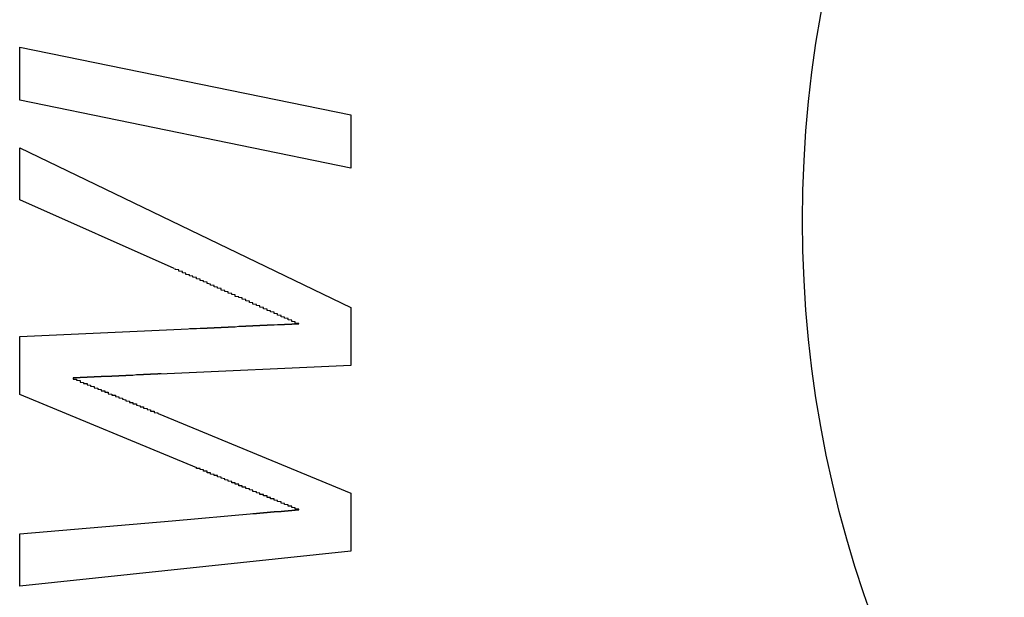
# Model space of a CAD drawing. Extents: x -1972 to 2445, y -613 to 454.
# Drawn here: x -1170 to -1167, y -500 to -499 of the extents above; entities that cross this region are included whole.
import ezdxf

# ---------------------------------------------------------------- set-up
doc = ezdxf.new("R2010")
doc.units = 0
doc.layers.get('0').update_dxf_attribs({"linetype": 'CONTINUOUS'})

msp = doc.modelspace()

# ---------------------------------------------------------------- linework, layer by layer
at = {"color": 7, "linetype": 'CONTINUOUS'}
for p, q in [((-1169.5912, -498.646), (-1168.6527, -498.8384)), ((-1169.5912, -498.7965), (-1169.5912, -498.646)), ((-1168.6527, -498.9892), (-1169.5912, -498.7965)), ((-1168.6527, -498.8384), (-1168.6527, -498.9892)), ((-1169.5912, -498.9315), (-1168.6527, -499.3843)), ((-1169.5912, -499.0797), (-1169.5912, -498.9315)), ((-1169.1536, -499.2739), (-1169.5912, -499.0797)), ((-1168.6527, -499.3843), (-1168.6527, -499.5489)), ((-1169.5912, -499.4666), (-1169.113, -499.4448)), ((-1169.5912, -499.6313), (-1169.5912, -499.4666)), ((-1168.6527, -499.5489), (-1169.1937, -499.5734)), ((-1169.089, -499.8391), (-1169.5912, -499.6313)), ((-1169.1986, -499.6855), (-1168.6527, -499.9111)), ((-1168.6527, -499.9111), (-1168.6527, -500.0758)), ((-1169.5912, -500.0264), (-1169.1593, -499.9891)), ((-1169.1593, -499.9891), (-1168.9272, -499.969)), ((-1169.5912, -500.1746), (-1169.5912, -500.0264)), ((-1168.6527, -500.0758), (-1169.5912, -500.1746))]:
    msp.add_line(p, q, dxfattribs=at)
at = {"color": 7}
for points in [[(-1168.8, -499.431, 0), (-1168.8, -499.43, 0), (-1168.81, -499.429, 0), (-1168.81, -499.428, 0), (-1168.81, -499.427, 0), (-1168.81, -499.426, 0), (-1168.81, -499.425, 0), (-1168.82, -499.424, 0), (-1168.82, -499.423, 0), (-1168.82, -499.422, 0), (-1168.82, -499.421, 0), (-1168.83, -499.42, 0), (-1168.83, -499.419, 0), (-1168.83, -499.418, 0), (-1168.83, -499.417, 0), (-1168.83, -499.416, 0), (-1168.84, -499.415, 0), (-1168.84, -499.414, 0), (-1168.84, -499.413, 0), (-1168.84, -499.412, 0), (-1168.85, -499.411, 0), (-1168.85, -499.41, 0), (-1168.85, -499.409, 0), (-1168.85, -499.408, 0), (-1168.85, -499.407, 0), (-1168.86, -499.406, 0), (-1168.86, -499.405, 0), (-1168.86, -499.404, 0), (-1168.86, -499.403, 0), (-1168.87, -499.402, 0), (-1168.87, -499.401, 0), (-1168.87, -499.4, 0), (-1168.87, -499.399, 0), (-1168.87, -499.398, 0), (-1168.88, -499.397, 0), (-1168.88, -499.396, 0), (-1168.88, -499.395, 0), (-1168.88, -499.394, 0), (-1168.89, -499.393, 0), (-1168.89, -499.392, 0), (-1168.89, -499.391, 0), (-1168.89, -499.39, 0), (-1168.89, -499.389, 0), (-1168.9, -499.388, 0), (-1168.9, -499.387, 0), (-1168.9, -499.386, 0), (-1168.9, -499.385, 0), (-1168.91, -499.384, 0), (-1168.91, -499.383, 0), (-1168.91, -499.382, 0), (-1168.91, -499.381, 0), (-1168.91, -499.38, 0), (-1168.92, -499.379, 0), (-1168.92, -499.378, 0), (-1168.92, -499.377, 0), (-1168.92, -499.376, 0), (-1168.93, -499.375, 0), (-1168.93, -499.374, 0), (-1168.93, -499.373, 0), (-1168.93, -499.372, 0), (-1168.93, -499.371, 0), (-1168.94, -499.37, 0), (-1168.94, -499.369, 0), (-1168.94, -499.368, 0), (-1168.94, -499.367, 0), (-1168.95, -499.366, 0), (-1168.95, -499.365, 0), (-1168.95, -499.364, 0), (-1168.95, -499.363, 0), (-1168.95, -499.362, 0), (-1168.96, -499.361, 0), (-1168.96, -499.36, 0), (-1168.96, -499.359, 0), (-1168.96, -499.358, 0), (-1168.96, -499.357, 0), (-1168.97, -499.356, 0), (-1168.97, -499.356, 0), (-1168.97, -499.355, 0), (-1168.97, -499.354, 0), (-1168.98, -499.353, 0), (-1168.98, -499.352, 0), (-1168.98, -499.351, 0), (-1168.98, -499.35, 0), (-1168.98, -499.349, 0), (-1168.99, -499.348, 0), (-1168.99, -499.347, 0), (-1168.99, -499.346, 0), (-1168.99, -499.345, 0), (-1169, -499.344, 0), (-1169, -499.343, 0), (-1169, -499.342, 0), (-1169, -499.341, 0), (-1169, -499.34, 0), (-1169.01, -499.339, 0), (-1169.01, -499.338, 0), (-1169.01, -499.337, 0), (-1169.01, -499.336, 0), (-1169.02, -499.335, 0), (-1169.02, -499.334, 0), (-1169.02, -499.333, 0), (-1169.02, -499.332, 0), (-1169.02, -499.331, 0), (-1169.03, -499.33, 0), (-1169.03, -499.329, 0), (-1169.03, -499.328, 0), (-1169.03, -499.327, 0), (-1169.04, -499.326, 0), (-1169.04, -499.325, 0), (-1169.04, -499.324, 0), (-1169.04, -499.323, 0), (-1169.04, -499.322, 0), (-1169.05, -499.321, 0), (-1169.05, -499.32, 0), (-1169.05, -499.319, 0), (-1169.05, -499.318, 0), (-1169.06, -499.317, 0), (-1169.06, -499.316, 0), (-1169.06, -499.315, 0), (-1169.06, -499.314, 0), (-1169.06, -499.313, 0), (-1169.07, -499.312, 0), (-1169.07, -499.311, 0), (-1169.07, -499.31, 0), (-1169.07, -499.309, 0), (-1169.08, -499.308, 0), (-1169.08, -499.307, 0), (-1169.08, -499.306, 0), (-1169.08, -499.305, 0), (-1169.08, -499.304, 0), (-1169.09, -499.303, 0), (-1169.09, -499.302, 0), (-1169.09, -499.301, 0), (-1169.09, -499.3, 0), (-1169.1, -499.299, 0), (-1169.1, -499.298, 0), (-1169.1, -499.297, 0), (-1169.1, -499.297, 0), (-1169.1, -499.296, 0), (-1169.11, -499.295, 0), (-1169.11, -499.294, 0), (-1169.11, -499.293, 0), (-1169.11, -499.292, 0), (-1169.12, -499.291, 0), (-1169.12, -499.29, 0), (-1169.12, -499.289, 0), (-1169.12, -499.288, 0), (-1169.12, -499.287, 0), (-1169.13, -499.286, 0), (-1169.13, -499.285, 0), (-1169.13, -499.284, 0), (-1169.13, -499.283, 0), (-1169.14, -499.282, 0), (-1169.14, -499.281, 0), (-1169.14, -499.28, 0), (-1169.14, -499.279, 0), (-1169.14, -499.278, 0), (-1169.15, -499.277, 0), (-1169.15, -499.276, 0), (-1169.15, -499.275, 0), (-1169.15, -499.274, 0)], [(-1169.11, -499.445, 0), (-1169.11, -499.445, 0), (-1169.11, -499.445, 0), (-1169.11, -499.444, 0), (-1169.11, -499.444, 0), (-1169.1, -499.444, 0), (-1169.1, -499.444, 0), (-1169.1, -499.444, 0), (-1169.1, -499.444, 0), (-1169.1, -499.444, 0), (-1169.09, -499.444, 0), (-1169.09, -499.444, 0), (-1169.09, -499.444, 0), (-1169.09, -499.444, 0), (-1169.09, -499.444, 0), (-1169.08, -499.443, 0), (-1169.08, -499.443, 0), (-1169.08, -499.443, 0), (-1169.08, -499.443, 0), (-1169.08, -499.443, 0), (-1169.07, -499.443, 0), (-1169.07, -499.443, 0), (-1169.07, -499.443, 0), (-1169.07, -499.443, 0), (-1169.07, -499.443, 0), (-1169.06, -499.443, 0), (-1169.06, -499.442, 0), (-1169.06, -499.442, 0), (-1169.06, -499.442, 0), (-1169.06, -499.442, 0), (-1169.05, -499.442, 0), (-1169.05, -499.442, 0), (-1169.05, -499.442, 0), (-1169.05, -499.442, 0), (-1169.05, -499.442, 0), (-1169.04, -499.442, 0), (-1169.04, -499.442, 0), (-1169.04, -499.441, 0), (-1169.04, -499.441, 0), (-1169.04, -499.441, 0), (-1169.03, -499.441, 0), (-1169.03, -499.441, 0), (-1169.03, -499.441, 0), (-1169.03, -499.441, 0), (-1169.03, -499.441, 0), (-1169.02, -499.441, 0), (-1169.02, -499.441, 0), (-1169.02, -499.441, 0), (-1169.02, -499.441, 0), (-1169.02, -499.44, 0), (-1169.01, -499.44, 0), (-1169.01, -499.44, 0), (-1169.01, -499.44, 0), (-1169.01, -499.44, 0), (-1169.01, -499.44, 0), (-1169.01, -499.44, 0), (-1169, -499.44, 0), (-1169, -499.44, 0), (-1169, -499.44, 0), (-1169, -499.44, 0), (-1169, -499.439, 0), (-1168.99, -499.439, 0), (-1168.99, -499.439, 0), (-1168.99, -499.439, 0), (-1168.99, -499.439, 0), (-1168.99, -499.439, 0), (-1168.98, -499.439, 0), (-1168.98, -499.439, 0), (-1168.98, -499.439, 0), (-1168.98, -499.439, 0), (-1168.98, -499.439, 0), (-1168.97, -499.438, 0), (-1168.97, -499.438, 0), (-1168.97, -499.438, 0), (-1168.97, -499.438, 0), (-1168.97, -499.438, 0), (-1168.96, -499.438, 0), (-1168.96, -499.438, 0), (-1168.96, -499.438, 0), (-1168.96, -499.438, 0), (-1168.96, -499.438, 0), (-1168.95, -499.438, 0), (-1168.95, -499.437, 0), (-1168.95, -499.437, 0), (-1168.95, -499.437, 0), (-1168.95, -499.437, 0), (-1168.94, -499.437, 0), (-1168.94, -499.437, 0), (-1168.94, -499.437, 0), (-1168.94, -499.437, 0), (-1168.94, -499.437, 0), (-1168.93, -499.437, 0), (-1168.93, -499.437, 0), (-1168.93, -499.437, 0), (-1168.93, -499.436, 0), (-1168.93, -499.436, 0), (-1168.92, -499.436, 0), (-1168.92, -499.436, 0), (-1168.92, -499.436, 0), (-1168.92, -499.436, 0), (-1168.92, -499.436, 0), (-1168.91, -499.436, 0), (-1168.91, -499.436, 0), (-1168.91, -499.436, 0), (-1168.91, -499.436, 0), (-1168.91, -499.435, 0), (-1168.9, -499.435, 0), (-1168.9, -499.435, 0), (-1168.9, -499.435, 0), (-1168.9, -499.435, 0), (-1168.9, -499.435, 0), (-1168.9, -499.435, 0), (-1168.89, -499.435, 0), (-1168.89, -499.435, 0), (-1168.89, -499.435, 0), (-1168.89, -499.435, 0), (-1168.89, -499.434, 0), (-1168.88, -499.434, 0), (-1168.88, -499.434, 0), (-1168.88, -499.434, 0), (-1168.88, -499.434, 0), (-1168.88, -499.434, 0), (-1168.87, -499.434, 0), (-1168.87, -499.434, 0), (-1168.87, -499.434, 0), (-1168.87, -499.434, 0), (-1168.87, -499.434, 0), (-1168.86, -499.433, 0), (-1168.86, -499.433, 0), (-1168.86, -499.433, 0), (-1168.86, -499.433, 0), (-1168.86, -499.433, 0), (-1168.85, -499.433, 0), (-1168.85, -499.433, 0), (-1168.85, -499.433, 0), (-1168.85, -499.433, 0), (-1168.85, -499.433, 0), (-1168.84, -499.433, 0), (-1168.84, -499.432, 0), (-1168.84, -499.432, 0), (-1168.84, -499.432, 0), (-1168.84, -499.432, 0), (-1168.83, -499.432, 0), (-1168.83, -499.432, 0), (-1168.83, -499.432, 0), (-1168.83, -499.432, 0), (-1168.83, -499.432, 0), (-1168.82, -499.432, 0), (-1168.82, -499.432, 0), (-1168.82, -499.431, 0), (-1168.82, -499.431, 0), (-1168.82, -499.431, 0), (-1168.81, -499.431, 0), (-1168.81, -499.431, 0), (-1168.81, -499.431, 0), (-1168.81, -499.431, 0), (-1168.81, -499.431, 0), (-1168.8, -499.431, 0), (-1168.8, -499.431, 0), (-1168.8, -499.431, 0)], [(-1169.19, -499.573, 0), (-1169.2, -499.573, 0), (-1169.2, -499.574, 0), (-1169.2, -499.574, 0), (-1169.2, -499.574, 0), (-1169.2, -499.574, 0), (-1169.2, -499.574, 0), (-1169.2, -499.574, 0), (-1169.21, -499.574, 0), (-1169.21, -499.574, 0), (-1169.21, -499.574, 0), (-1169.21, -499.574, 0), (-1169.21, -499.574, 0), (-1169.21, -499.574, 0), (-1169.22, -499.574, 0), (-1169.22, -499.574, 0), (-1169.22, -499.574, 0), (-1169.22, -499.575, 0), (-1169.22, -499.575, 0), (-1169.22, -499.575, 0), (-1169.23, -499.575, 0), (-1169.23, -499.575, 0), (-1169.23, -499.575, 0), (-1169.23, -499.575, 0), (-1169.23, -499.575, 0), (-1169.23, -499.575, 0), (-1169.23, -499.575, 0), (-1169.24, -499.575, 0), (-1169.24, -499.575, 0), (-1169.24, -499.575, 0), (-1169.24, -499.575, 0), (-1169.24, -499.575, 0), (-1169.24, -499.576, 0), (-1169.25, -499.576, 0), (-1169.25, -499.576, 0), (-1169.25, -499.576, 0), (-1169.25, -499.576, 0), (-1169.25, -499.576, 0), (-1169.25, -499.576, 0), (-1169.25, -499.576, 0), (-1169.26, -499.576, 0), (-1169.26, -499.576, 0), (-1169.26, -499.576, 0), (-1169.26, -499.576, 0), (-1169.26, -499.576, 0), (-1169.26, -499.576, 0), (-1169.27, -499.577, 0), (-1169.27, -499.577, 0), (-1169.27, -499.577, 0), (-1169.27, -499.577, 0), (-1169.27, -499.577, 0), (-1169.27, -499.577, 0), (-1169.28, -499.577, 0), (-1169.28, -499.577, 0), (-1169.28, -499.577, 0), (-1169.28, -499.577, 0), (-1169.28, -499.577, 0), (-1169.28, -499.577, 0), (-1169.28, -499.577, 0), (-1169.29, -499.577, 0), (-1169.29, -499.578, 0), (-1169.29, -499.578, 0), (-1169.29, -499.578, 0), (-1169.29, -499.578, 0), (-1169.29, -499.578, 0), (-1169.3, -499.578, 0), (-1169.3, -499.578, 0), (-1169.3, -499.578, 0), (-1169.3, -499.578, 0), (-1169.3, -499.578, 0), (-1169.3, -499.578, 0), (-1169.31, -499.578, 0), (-1169.31, -499.578, 0), (-1169.31, -499.578, 0), (-1169.31, -499.578, 0), (-1169.31, -499.579, 0), (-1169.31, -499.579, 0), (-1169.31, -499.579, 0), (-1169.32, -499.579, 0), (-1169.32, -499.579, 0), (-1169.32, -499.579, 0), (-1169.32, -499.579, 0), (-1169.32, -499.579, 0), (-1169.32, -499.579, 0), (-1169.33, -499.579, 0), (-1169.33, -499.579, 0), (-1169.33, -499.579, 0), (-1169.33, -499.579, 0), (-1169.33, -499.579, 0), (-1169.33, -499.58, 0), (-1169.33, -499.58, 0), (-1169.34, -499.58, 0), (-1169.34, -499.58, 0), (-1169.34, -499.58, 0), (-1169.34, -499.58, 0), (-1169.34, -499.58, 0), (-1169.34, -499.58, 0), (-1169.35, -499.58, 0), (-1169.35, -499.58, 0), (-1169.35, -499.58, 0), (-1169.35, -499.58, 0), (-1169.35, -499.58, 0), (-1169.35, -499.58, 0), (-1169.36, -499.58, 0), (-1169.36, -499.581, 0), (-1169.36, -499.581, 0), (-1169.36, -499.581, 0), (-1169.36, -499.581, 0), (-1169.36, -499.581, 0), (-1169.36, -499.581, 0), (-1169.37, -499.581, 0), (-1169.37, -499.581, 0), (-1169.37, -499.581, 0), (-1169.37, -499.581, 0), (-1169.37, -499.581, 0), (-1169.37, -499.581, 0), (-1169.38, -499.581, 0), (-1169.38, -499.581, 0), (-1169.38, -499.582, 0), (-1169.38, -499.582, 0), (-1169.38, -499.582, 0), (-1169.38, -499.582, 0), (-1169.38, -499.582, 0), (-1169.39, -499.582, 0), (-1169.39, -499.582, 0), (-1169.39, -499.582, 0), (-1169.39, -499.582, 0), (-1169.39, -499.582, 0), (-1169.39, -499.582, 0), (-1169.4, -499.582, 0), (-1169.4, -499.582, 0), (-1169.4, -499.582, 0), (-1169.4, -499.583, 0), (-1169.4, -499.583, 0), (-1169.4, -499.583, 0), (-1169.41, -499.583, 0), (-1169.41, -499.583, 0), (-1169.41, -499.583, 0), (-1169.41, -499.583, 0), (-1169.41, -499.583, 0), (-1169.41, -499.583, 0), (-1169.41, -499.583, 0), (-1169.42, -499.583, 0), (-1169.42, -499.583, 0), (-1169.42, -499.583, 0), (-1169.42, -499.583, 0), (-1169.42, -499.584, 0), (-1169.42, -499.584, 0), (-1169.43, -499.584, 0), (-1169.43, -499.584, 0), (-1169.43, -499.584, 0), (-1169.43, -499.584, 0), (-1169.43, -499.584, 0), (-1169.43, -499.584, 0), (-1169.44, -499.584, 0), (-1169.44, -499.584, 0), (-1169.44, -499.584, 0), (-1169.44, -499.584, 0), (-1169.44, -499.584, 0), (-1169.44, -499.584, 0)], [(-1169.44, -499.584, 0), (-1169.44, -499.585, 0), (-1169.44, -499.586, 0), (-1169.44, -499.586, 0), (-1169.44, -499.587, 0), (-1169.44, -499.588, 0), (-1169.43, -499.588, 0), (-1169.43, -499.589, 0), (-1169.43, -499.59, 0), (-1169.43, -499.59, 0), (-1169.43, -499.591, 0), (-1169.43, -499.591, 0), (-1169.42, -499.592, 0), (-1169.42, -499.593, 0), (-1169.42, -499.593, 0), (-1169.42, -499.594, 0), (-1169.42, -499.595, 0), (-1169.42, -499.595, 0), (-1169.42, -499.596, 0), (-1169.41, -499.597, 0), (-1169.41, -499.597, 0), (-1169.41, -499.598, 0), (-1169.41, -499.598, 0), (-1169.41, -499.599, 0), (-1169.41, -499.6, 0), (-1169.4, -499.6, 0), (-1169.4, -499.601, 0), (-1169.4, -499.602, 0), (-1169.4, -499.602, 0), (-1169.4, -499.603, 0), (-1169.4, -499.604, 0), (-1169.4, -499.604, 0), (-1169.39, -499.605, 0), (-1169.39, -499.605, 0), (-1169.39, -499.606, 0), (-1169.39, -499.607, 0), (-1169.39, -499.607, 0), (-1169.39, -499.608, 0), (-1169.38, -499.609, 0), (-1169.38, -499.609, 0), (-1169.38, -499.61, 0), (-1169.38, -499.611, 0), (-1169.38, -499.611, 0), (-1169.38, -499.612, 0), (-1169.38, -499.612, 0), (-1169.37, -499.613, 0), (-1169.37, -499.614, 0), (-1169.37, -499.614, 0), (-1169.37, -499.615, 0), (-1169.37, -499.616, 0), (-1169.37, -499.616, 0), (-1169.36, -499.617, 0), (-1169.36, -499.618, 0), (-1169.36, -499.618, 0), (-1169.36, -499.619, 0), (-1169.36, -499.619, 0), (-1169.36, -499.62, 0), (-1169.36, -499.621, 0), (-1169.35, -499.621, 0), (-1169.35, -499.622, 0), (-1169.35, -499.623, 0), (-1169.35, -499.623, 0), (-1169.35, -499.624, 0), (-1169.35, -499.625, 0), (-1169.34, -499.625, 0), (-1169.34, -499.626, 0), (-1169.34, -499.626, 0), (-1169.34, -499.627, 0), (-1169.34, -499.628, 0), (-1169.34, -499.628, 0), (-1169.34, -499.629, 0), (-1169.33, -499.63, 0), (-1169.33, -499.63, 0), (-1169.33, -499.631, 0), (-1169.33, -499.631, 0), (-1169.33, -499.632, 0), (-1169.33, -499.633, 0), (-1169.32, -499.633, 0), (-1169.32, -499.634, 0), (-1169.32, -499.635, 0), (-1169.32, -499.635, 0), (-1169.32, -499.636, 0), (-1169.32, -499.637, 0), (-1169.32, -499.637, 0), (-1169.31, -499.638, 0), (-1169.31, -499.638, 0), (-1169.31, -499.639, 0), (-1169.31, -499.64, 0), (-1169.31, -499.64, 0), (-1169.31, -499.641, 0), (-1169.3, -499.642, 0), (-1169.3, -499.642, 0), (-1169.3, -499.643, 0), (-1169.3, -499.644, 0), (-1169.3, -499.644, 0), (-1169.3, -499.645, 0), (-1169.3, -499.645, 0), (-1169.29, -499.646, 0), (-1169.29, -499.647, 0), (-1169.29, -499.647, 0), (-1169.29, -499.648, 0), (-1169.29, -499.649, 0), (-1169.29, -499.649, 0), (-1169.28, -499.65, 0), (-1169.28, -499.651, 0), (-1169.28, -499.651, 0), (-1169.28, -499.652, 0), (-1169.28, -499.652, 0), (-1169.28, -499.653, 0), (-1169.28, -499.654, 0), (-1169.27, -499.654, 0), (-1169.27, -499.655, 0), (-1169.27, -499.656, 0), (-1169.27, -499.656, 0), (-1169.27, -499.657, 0), (-1169.27, -499.658, 0), (-1169.26, -499.658, 0), (-1169.26, -499.659, 0), (-1169.26, -499.659, 0), (-1169.26, -499.66, 0), (-1169.26, -499.661, 0), (-1169.26, -499.661, 0), (-1169.26, -499.662, 0), (-1169.25, -499.663, 0), (-1169.25, -499.663, 0), (-1169.25, -499.664, 0), (-1169.25, -499.665, 0), (-1169.25, -499.665, 0), (-1169.25, -499.666, 0), (-1169.24, -499.666, 0), (-1169.24, -499.667, 0), (-1169.24, -499.668, 0), (-1169.24, -499.668, 0), (-1169.24, -499.669, 0), (-1169.24, -499.67, 0), (-1169.24, -499.67, 0), (-1169.23, -499.671, 0), (-1169.23, -499.672, 0), (-1169.23, -499.672, 0), (-1169.23, -499.673, 0), (-1169.23, -499.673, 0), (-1169.23, -499.674, 0), (-1169.22, -499.675, 0), (-1169.22, -499.675, 0), (-1169.22, -499.676, 0), (-1169.22, -499.677, 0), (-1169.22, -499.677, 0), (-1169.22, -499.678, 0), (-1169.22, -499.679, 0), (-1169.21, -499.679, 0), (-1169.21, -499.68, 0), (-1169.21, -499.68, 0), (-1169.21, -499.681, 0), (-1169.21, -499.682, 0), (-1169.21, -499.682, 0), (-1169.2, -499.683, 0), (-1169.2, -499.684, 0), (-1169.2, -499.684, 0), (-1169.2, -499.685, 0), (-1169.2, -499.686, 0)], [(-1168.8, -499.958, 0), (-1168.8, -499.957, 0), (-1168.8, -499.957, 0), (-1168.8, -499.956, 0), (-1168.81, -499.956, 0), (-1168.81, -499.955, 0), (-1168.81, -499.955, 0), (-1168.81, -499.954, 0), (-1168.81, -499.954, 0), (-1168.81, -499.953, 0), (-1168.81, -499.953, 0), (-1168.82, -499.952, 0), (-1168.82, -499.952, 0), (-1168.82, -499.951, 0), (-1168.82, -499.95, 0), (-1168.82, -499.95, 0), (-1168.82, -499.949, 0), (-1168.82, -499.949, 0), (-1168.82, -499.948, 0), (-1168.83, -499.948, 0), (-1168.83, -499.947, 0), (-1168.83, -499.947, 0), (-1168.83, -499.946, 0), (-1168.83, -499.946, 0), (-1168.83, -499.945, 0), (-1168.83, -499.945, 0), (-1168.83, -499.944, 0), (-1168.84, -499.943, 0), (-1168.84, -499.943, 0), (-1168.84, -499.942, 0), (-1168.84, -499.942, 0), (-1168.84, -499.941, 0), (-1168.84, -499.941, 0), (-1168.84, -499.94, 0), (-1168.84, -499.94, 0), (-1168.85, -499.939, 0), (-1168.85, -499.939, 0), (-1168.85, -499.938, 0), (-1168.85, -499.938, 0), (-1168.85, -499.937, 0), (-1168.85, -499.936, 0), (-1168.85, -499.936, 0), (-1168.86, -499.935, 0), (-1168.86, -499.935, 0), (-1168.86, -499.934, 0), (-1168.86, -499.934, 0), (-1168.86, -499.933, 0), (-1168.86, -499.933, 0), (-1168.86, -499.932, 0), (-1168.86, -499.932, 0), (-1168.87, -499.931, 0), (-1168.87, -499.931, 0), (-1168.87, -499.93, 0), (-1168.87, -499.93, 0), (-1168.87, -499.929, 0), (-1168.87, -499.928, 0), (-1168.87, -499.928, 0), (-1168.87, -499.927, 0), (-1168.88, -499.927, 0), (-1168.88, -499.926, 0), (-1168.88, -499.926, 0), (-1168.88, -499.925, 0), (-1168.88, -499.925, 0), (-1168.88, -499.924, 0), (-1168.88, -499.924, 0), (-1168.88, -499.923, 0), (-1168.89, -499.923, 0), (-1168.89, -499.922, 0), (-1168.89, -499.922, 0), (-1168.89, -499.921, 0), (-1168.89, -499.92, 0), (-1168.89, -499.92, 0), (-1168.89, -499.919, 0), (-1168.9, -499.919, 0), (-1168.9, -499.918, 0), (-1168.9, -499.918, 0), (-1168.9, -499.917, 0), (-1168.9, -499.917, 0), (-1168.9, -499.916, 0), (-1168.9, -499.916, 0), (-1168.9, -499.915, 0), (-1168.91, -499.915, 0), (-1168.91, -499.914, 0), (-1168.91, -499.914, 0), (-1168.91, -499.913, 0), (-1168.91, -499.913, 0), (-1168.91, -499.912, 0), (-1168.91, -499.911, 0), (-1168.91, -499.911, 0), (-1168.92, -499.91, 0), (-1168.92, -499.91, 0), (-1168.92, -499.909, 0), (-1168.92, -499.909, 0), (-1168.92, -499.908, 0), (-1168.92, -499.908, 0), (-1168.92, -499.907, 0), (-1168.92, -499.907, 0), (-1168.93, -499.906, 0), (-1168.93, -499.906, 0), (-1168.93, -499.905, 0), (-1168.93, -499.905, 0), (-1168.93, -499.904, 0), (-1168.93, -499.904, 0), (-1168.93, -499.903, 0), (-1168.94, -499.902, 0), (-1168.94, -499.902, 0), (-1168.94, -499.901, 0), (-1168.94, -499.901, 0), (-1168.94, -499.9, 0), (-1168.94, -499.9, 0), (-1168.94, -499.899, 0), (-1168.94, -499.899, 0), (-1168.95, -499.898, 0), (-1168.95, -499.898, 0), (-1168.95, -499.897, 0), (-1168.95, -499.897, 0), (-1168.95, -499.896, 0), (-1168.95, -499.896, 0), (-1168.95, -499.895, 0), (-1168.95, -499.894, 0), (-1168.96, -499.894, 0), (-1168.96, -499.893, 0), (-1168.96, -499.893, 0), (-1168.96, -499.892, 0), (-1168.96, -499.892, 0), (-1168.96, -499.891, 0), (-1168.96, -499.891, 0), (-1168.96, -499.89, 0), (-1168.97, -499.89, 0), (-1168.97, -499.889, 0), (-1168.97, -499.889, 0), (-1168.97, -499.888, 0), (-1168.97, -499.888, 0), (-1168.97, -499.887, 0), (-1168.97, -499.886, 0), (-1168.98, -499.886, 0), (-1168.98, -499.885, 0), (-1168.98, -499.885, 0), (-1168.98, -499.884, 0), (-1168.98, -499.884, 0), (-1168.98, -499.883, 0), (-1168.98, -499.883, 0), (-1168.98, -499.882, 0), (-1168.99, -499.882, 0), (-1168.99, -499.881, 0), (-1168.99, -499.881, 0), (-1168.99, -499.88, 0), (-1168.99, -499.879, 0), (-1168.99, -499.879, 0), (-1168.99, -499.878, 0), (-1168.99, -499.878, 0), (-1169, -499.877, 0), (-1169, -499.877, 0), (-1169, -499.876, 0), (-1169, -499.876, 0), (-1169, -499.875, 0), (-1169, -499.875, 0), (-1169, -499.874, 0), (-1169, -499.874, 0), (-1169.01, -499.873, 0), (-1169.01, -499.873, 0), (-1169.01, -499.872, 0), (-1169.01, -499.871, 0), (-1169.01, -499.871, 0), (-1169.01, -499.87, 0), (-1169.01, -499.87, 0), (-1169.02, -499.869, 0), (-1169.02, -499.869, 0), (-1169.02, -499.868, 0), (-1169.02, -499.868, 0), (-1169.02, -499.867, 0), (-1169.02, -499.867, 0), (-1169.02, -499.866, 0), (-1169.02, -499.866, 0), (-1169.03, -499.865, 0), (-1169.03, -499.864, 0), (-1169.03, -499.864, 0), (-1169.03, -499.863, 0), (-1169.03, -499.863, 0), (-1169.03, -499.862, 0), (-1169.03, -499.862, 0), (-1169.03, -499.861, 0), (-1169.04, -499.861, 0), (-1169.04, -499.86, 0), (-1169.04, -499.86, 0), (-1169.04, -499.859, 0), (-1169.04, -499.859, 0), (-1169.04, -499.858, 0), (-1169.04, -499.858, 0), (-1169.05, -499.857, 0), (-1169.05, -499.857, 0), (-1169.05, -499.856, 0), (-1169.05, -499.855, 0), (-1169.05, -499.855, 0), (-1169.05, -499.854, 0), (-1169.05, -499.854, 0), (-1169.05, -499.853, 0), (-1169.06, -499.853, 0), (-1169.06, -499.852, 0), (-1169.06, -499.852, 0), (-1169.06, -499.851, 0), (-1169.06, -499.851, 0), (-1169.06, -499.85, 0), (-1169.06, -499.85, 0), (-1169.06, -499.849, 0), (-1169.07, -499.849, 0), (-1169.07, -499.848, 0), (-1169.07, -499.848, 0), (-1169.07, -499.847, 0), (-1169.07, -499.846, 0), (-1169.07, -499.846, 0), (-1169.07, -499.845, 0), (-1169.07, -499.845, 0), (-1169.08, -499.844, 0), (-1169.08, -499.844, 0), (-1169.08, -499.843, 0), (-1169.08, -499.843, 0), (-1169.08, -499.842, 0), (-1169.08, -499.842, 0), (-1169.08, -499.841, 0), (-1169.09, -499.841, 0), (-1169.09, -499.84, 0), (-1169.09, -499.84, 0), (-1169.09, -499.839, 0)], [(-1168.93, -499.969, 0), (-1168.93, -499.969, 0), (-1168.93, -499.969, 0), (-1168.92, -499.969, 0), (-1168.92, -499.969, 0), (-1168.92, -499.969, 0), (-1168.92, -499.969, 0), (-1168.92, -499.969, 0), (-1168.92, -499.968, 0), (-1168.92, -499.968, 0), (-1168.92, -499.968, 0), (-1168.92, -499.968, 0), (-1168.92, -499.968, 0), (-1168.92, -499.968, 0), (-1168.92, -499.968, 0), (-1168.92, -499.968, 0), (-1168.91, -499.968, 0), (-1168.91, -499.968, 0), (-1168.91, -499.968, 0), (-1168.91, -499.968, 0), (-1168.91, -499.968, 0), (-1168.91, -499.968, 0), (-1168.91, -499.967, 0), (-1168.91, -499.967, 0), (-1168.91, -499.967, 0), (-1168.91, -499.967, 0), (-1168.91, -499.967, 0), (-1168.91, -499.967, 0), (-1168.9, -499.967, 0), (-1168.9, -499.967, 0), (-1168.9, -499.967, 0), (-1168.9, -499.967, 0), (-1168.9, -499.967, 0), (-1168.9, -499.967, 0), (-1168.9, -499.967, 0), (-1168.9, -499.967, 0), (-1168.9, -499.966, 0), (-1168.9, -499.966, 0), (-1168.9, -499.966, 0), (-1168.9, -499.966, 0), (-1168.9, -499.966, 0), (-1168.89, -499.966, 0), (-1168.89, -499.966, 0), (-1168.89, -499.966, 0), (-1168.89, -499.966, 0), (-1168.89, -499.966, 0), (-1168.89, -499.966, 0), (-1168.89, -499.966, 0), (-1168.89, -499.966, 0), (-1168.89, -499.966, 0), (-1168.89, -499.965, 0), (-1168.89, -499.965, 0), (-1168.89, -499.965, 0), (-1168.89, -499.965, 0), (-1168.88, -499.965, 0), (-1168.88, -499.965, 0), (-1168.88, -499.965, 0), (-1168.88, -499.965, 0), (-1168.88, -499.965, 0), (-1168.88, -499.965, 0), (-1168.88, -499.965, 0), (-1168.88, -499.965, 0), (-1168.88, -499.965, 0), (-1168.88, -499.965, 0), (-1168.88, -499.964, 0), (-1168.88, -499.964, 0), (-1168.87, -499.964, 0), (-1168.87, -499.964, 0), (-1168.87, -499.964, 0), (-1168.87, -499.964, 0), (-1168.87, -499.964, 0), (-1168.87, -499.964, 0), (-1168.87, -499.964, 0), (-1168.87, -499.964, 0), (-1168.87, -499.964, 0), (-1168.87, -499.964, 0), (-1168.87, -499.964, 0), (-1168.87, -499.964, 0), (-1168.87, -499.963, 0), (-1168.86, -499.963, 0), (-1168.86, -499.963, 0), (-1168.86, -499.963, 0), (-1168.86, -499.963, 0), (-1168.86, -499.963, 0), (-1168.86, -499.963, 0), (-1168.86, -499.963, 0), (-1168.86, -499.963, 0), (-1168.86, -499.963, 0), (-1168.86, -499.963, 0), (-1168.86, -499.963, 0), (-1168.86, -499.963, 0), (-1168.85, -499.963, 0), (-1168.85, -499.963, 0), (-1168.85, -499.962, 0), (-1168.85, -499.962, 0), (-1168.85, -499.962, 0), (-1168.85, -499.962, 0), (-1168.85, -499.962, 0), (-1168.85, -499.962, 0), (-1168.85, -499.962, 0), (-1168.85, -499.962, 0), (-1168.85, -499.962, 0), (-1168.85, -499.962, 0), (-1168.85, -499.962, 0), (-1168.84, -499.962, 0), (-1168.84, -499.962, 0), (-1168.84, -499.962, 0), (-1168.84, -499.961, 0), (-1168.84, -499.961, 0), (-1168.84, -499.961, 0), (-1168.84, -499.961, 0), (-1168.84, -499.961, 0), (-1168.84, -499.961, 0), (-1168.84, -499.961, 0), (-1168.84, -499.961, 0), (-1168.84, -499.961, 0), (-1168.84, -499.961, 0), (-1168.83, -499.961, 0), (-1168.83, -499.961, 0), (-1168.83, -499.961, 0), (-1168.83, -499.961, 0), (-1168.83, -499.961, 0), (-1168.83, -499.96, 0), (-1168.83, -499.96, 0), (-1168.83, -499.96, 0), (-1168.83, -499.96, 0), (-1168.83, -499.96, 0), (-1168.83, -499.96, 0), (-1168.83, -499.96, 0), (-1168.82, -499.96, 0), (-1168.82, -499.96, 0), (-1168.82, -499.96, 0), (-1168.82, -499.96, 0), (-1168.82, -499.96, 0), (-1168.82, -499.96, 0), (-1168.82, -499.96, 0), (-1168.82, -499.96, 0), (-1168.82, -499.959, 0), (-1168.82, -499.959, 0), (-1168.82, -499.959, 0), (-1168.82, -499.959, 0), (-1168.82, -499.959, 0), (-1168.81, -499.959, 0), (-1168.81, -499.959, 0), (-1168.81, -499.959, 0), (-1168.81, -499.959, 0), (-1168.81, -499.959, 0), (-1168.81, -499.959, 0), (-1168.81, -499.959, 0), (-1168.81, -499.959, 0), (-1168.81, -499.959, 0), (-1168.81, -499.958, 0), (-1168.81, -499.958, 0), (-1168.81, -499.958, 0), (-1168.8, -499.958, 0), (-1168.8, -499.958, 0), (-1168.8, -499.958, 0), (-1168.8, -499.958, 0), (-1168.8, -499.958, 0), (-1168.8, -499.958, 0)]]:
    msp.add_polyline3d(points, dxfattribs=at)
at = {"color": 7, "linetype": 'CONTINUOUS'}
msp.add_circle((-1164.0718, -499.1379), 3.3, dxfattribs=at)

doc.saveas('drawing.dxf')
